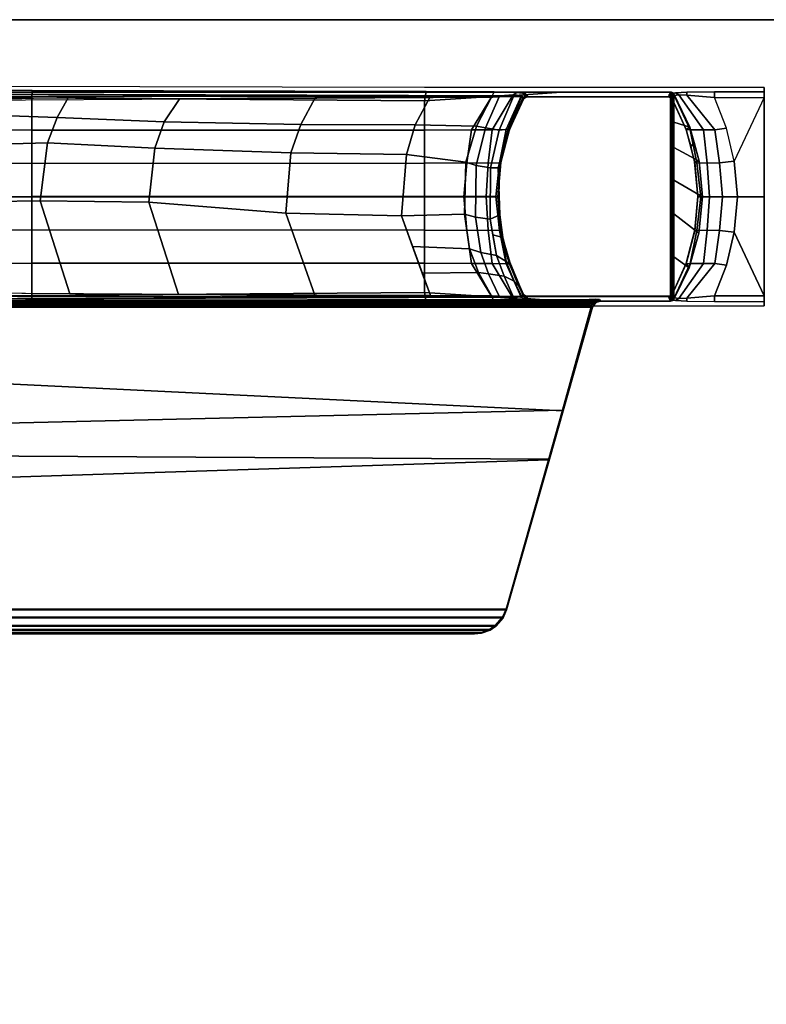
# Model space of a CAD drawing. Units: inches. Extents: x -2 to 254, y -6 to 171.
# Drawn here: x 151 to 157, y 52 to 60 of the extents above; entities that cross this region are included whole.
import ezdxf

# ---------------------------------------------------------------- set-up
doc = ezdxf.new("R2010")
doc.units = ezdxf.units.IN
doc.header["$MEASUREMENT"] = 0
for name, color, linetype in [('TABLE-BASE', 6, 'Continuous'), ('TABLE-TOPEDGE', 6, 'Continuous'), ('TABLE-TOPLAM', 6, 'Continuous')]:
    doc.layers.add(name, color=color, linetype=linetype)

# ---------------------------------------------------------------- blocks, each defined once
blk = doc.blocks.new('UDT1AS_2460LT_0T')
at = {"layer": 'TABLE-BASE'}
for p, q in [((2.0823, -13.7546, 25.958), (2.0723, -13.765, 25.958)), ((2.0877, -13.7453, 25.958), (2.0823, -13.7546, 25.958)), ((2.0894, -13.7351, 25.958), (2.0877, -13.7453, 25.958))]:
    blk.add_line(p, q, dxfattribs=at)
for points, invisible_edges in [([(0.5439, -12.5354, 3.9476), (0.5104, -11.955, 2.9879), (0.5087, -14.5052, 2.9397), (0.5428, -13.9842, 3.9157)], 13), ([(0.5416, -11.955, 3.8821), (0.5104, -11.955, 2.9879), (0.5439, -12.5354, 3.9476), (0.5416, -12.3291, 3.8821)], 2), ([(2.1158, -13.9842, 3.9157), (2.1499, -14.5052, 2.9397), (2.1482, -11.955, 2.9879), (2.1147, -12.5354, 3.9476)], 13), ([(2.1482, -11.955, 2.9879), (2.1147, -12.5354, 3.9476), (2.117, -12.3291, 3.8821), (2.117, -11.955, 3.8821)], 1), ([(0.5439, -12.5354, 3.9476), (0.5428, -13.9842, 3.9157), (0.5472, -13.8142, 4.0427), (0.5485, -12.6217, 4.0784)], 5), ([(2.1101, -12.6217, 4.0784), (2.1114, -13.8142, 4.0427), (2.1158, -13.9842, 3.9157), (2.1147, -12.5354, 3.9476)], 5), ([(0.5543, -12.6585, 4.2437), (0.5485, -12.6217, 4.0784), (0.5472, -13.8142, 4.0427), (0.5542, -13.7516, 4.2437)], 10), ([(2.1043, -13.7516, 4.2437), (2.1114, -13.8142, 4.0427), (2.1101, -12.6217, 4.0784), (2.1043, -12.6585, 4.2437)], 10), ([(0.5433, -12.6587, 27.324), (0.5543, -12.665, 26.6959), (0.5821, -14.0038, 26.2126), (0.5433, -13.4808, 27.324)], 2), ([(0.5543, -12.6585, 4.2437), (0.5542, -13.7516, 4.2437), (0.5802, -13.7366, 4.9879), (0.5803, -12.6734, 4.9879)], 1), ([(0.5584, -12.6674, 26.4558), (0.5772, -13.8375, 26.1445), (0.5796, -13.9468, 26.2034), (0.5543, -12.665, 26.6959)], 5), ([(0.5821, -14.0038, 26.2126), (0.5796, -13.9468, 26.2034), (0.5543, -12.665, 26.6959)], 10), ([(0.561, -12.6689, 26.3077), (0.5798, -13.7778, 26.0482), (0.5772, -13.8375, 26.1445), (0.5584, -12.6674, 26.4558)], 5), ([(0.5641, -12.6706, 26.1325), (0.5843, -13.765, 25.958), (0.5798, -13.7778, 26.0482), (0.561, -12.6689, 26.3077)], 5), ([(0.5783, -12.6734, 25.294), (0.5783, -13.7366, 25.294), (0.5671, -13.7351, 25.958), (0.5641, -12.6706, 26.1325)], 4), ([(0.5641, -12.6706, 26.1325), (0.5641, -12.6706, 26.1325), (0.5743, -13.7546, 25.958), (0.5843, -13.765, 25.958)], 10), ([(0.5641, -12.6706, 26.1325), (0.5641, -12.6706, 26.1325), (0.5671, -13.7351, 25.958), (0.5743, -13.7546, 25.958)], 10), ([(2.1023, -12.665, 26.6959), (2.1133, -12.6587, 27.324), (2.1133, -13.4808, 27.324), (2.0744, -14.0038, 26.2126)], 8), ([(2.077, -13.9468, 26.2034), (2.1023, -12.665, 26.6959), (2.1023, -12.665, 26.6959), (2.0744, -14.0038, 26.2126)], 5), ([(2.0768, -13.7778, 26.0482), (2.0956, -12.6689, 26.3077), (2.0981, -12.6674, 26.4558), (2.0794, -13.8375, 26.1445)], 5), ([(2.0894, -13.7351, 25.958), (2.0925, -12.6706, 26.1325), (2.0956, -12.6689, 26.3077), (2.0768, -13.7778, 26.0482)], 5), ([(2.0794, -13.8375, 26.1445), (2.0981, -12.6674, 26.4558), (2.1023, -12.665, 26.6959), (2.077, -13.9468, 26.2034)], 5), ([(2.0783, -12.6734, 4.9879), (2.0783, -13.7365, 4.9879), (2.1043, -13.7516, 4.2437), (2.1043, -12.6585, 4.2437)], 4), ([(2.0783, -13.7366, 25.294), (2.0783, -12.6734, 25.294), (2.0925, -12.6706, 26.1325), (2.0894, -13.7351, 25.958)], 4), ([(0.5428, -13.9842, 3.9157), (0.5087, -14.5052, 2.9397), (0.5308, -17.4511, 3.5733), (0.5385, -14.4928, 3.7936)], 3), ([(2.1201, -14.4928, 3.7936), (2.1278, -17.4511, 3.5733), (2.1499, -14.5052, 2.9397), (2.1158, -13.9842, 3.9157)], 6), ([(0.493, -23.3799, 2.4908), (0.5149, -23.358, 3.1165), (0.5308, -17.4511, 3.5733), (0.5087, -14.5052, 2.9397)], 4), ([(2.1499, -14.5052, 2.9397), (2.1278, -17.4511, 3.5733), (2.1437, -23.358, 3.1165), (2.1656, -23.3799, 2.4908)], 1)]:
    blk.add_3dface(points, dxfattribs=dict(at, invisible_edges=invisible_edges))
for points in [[(0.5104, -11.955, 2.9879), (0.5416, -11.955, 3.8821), (0.5854, -11.955, 3.9392), (1.3304, -11.955, 2.9879)], [(0.5854, -11.955, 3.9392), (0.5416, -11.955, 3.8821), (0.5416, -12.3291, 3.8821), (0.5854, -12.3291, 3.9391)], [(0.5854, -11.955, 3.9392), (1.0622, -12.1807, 4.0219), (1.3293, -12.1558, 4.0395), (1.3293, -11.955, 3.9325)], [(0.5854, -11.955, 3.9392), (1.0622, -12.1807, 4.0219), (0.815, -12.2377, 3.9901), (0.5854, -12.3291, 3.9391)], [(2.0732, -11.955, 3.9392), (2.0732, -11.955, 3.9392), (1.3304, -11.955, 2.9879), (0.5854, -11.955, 3.9392)], [(1.3282, -11.955, 2.9879), (2.0732, -11.955, 3.9392), (2.117, -11.955, 3.8821), (2.1482, -11.955, 2.9879)], [(1.5964, -12.1807, 4.0219), (2.0732, -11.955, 3.9392), (1.3293, -11.955, 3.9325), (1.3293, -12.1558, 4.0395)], [(1.5964, -12.1807, 4.0219), (1.8435, -12.2377, 3.9901), (2.0732, -12.3291, 3.9391), (2.0732, -11.955, 3.9392)], [(2.0732, -12.3291, 3.9391), (2.117, -12.3291, 3.8821), (2.117, -11.955, 3.8821), (2.0732, -11.955, 3.9392)], [(1.0759, -12.2916, 4.1015), (1.0622, -12.1807, 4.0219), (0.815, -12.2377, 3.9901), (0.8271, -12.3265, 4.0744)], [(1.3293, -12.1558, 4.0395), (1.0622, -12.1807, 4.0219), (1.0759, -12.2916, 4.1015), (1.3293, -12.269, 4.1169)], [(1.3293, -12.269, 4.1169), (1.5827, -12.2916, 4.1015), (1.5964, -12.1807, 4.0219), (1.3293, -12.1558, 4.0395)], [(1.8315, -12.3265, 4.0744), (1.8435, -12.2377, 3.9901), (1.5964, -12.1807, 4.0219), (1.5827, -12.2916, 4.1015)], [(0.8271, -12.3265, 4.0744), (0.815, -12.2377, 3.9901), (0.5854, -12.3291, 3.9391), (0.5667, -12.537, 3.9989)], [(1.3293, -12.269, 4.1169), (1.0759, -12.2916, 4.1015), (1.0768, -12.3831, 4.2037), (1.3293, -12.3664, 4.2161)], [(1.3293, -12.3664, 4.2161), (1.5817, -12.3831, 4.2037), (1.5827, -12.2916, 4.1015), (1.3293, -12.269, 4.1169)], [(2.0919, -12.537, 3.9989), (2.0732, -12.3291, 3.9391), (1.8435, -12.2377, 3.9901), (1.8315, -12.3265, 4.0744)], [(0.5667, -12.537, 3.9989), (0.5854, -12.3291, 3.9391), (0.5416, -12.3291, 3.8821), (0.5439, -12.5354, 3.9476)], [(0.8282, -12.4112, 4.1824), (0.8271, -12.3265, 4.0744), (0.5667, -12.537, 3.9989), (0.5652, -12.5968, 4.0852)], [(1.0768, -12.3831, 4.2037), (1.0759, -12.2916, 4.1015), (0.8271, -12.3265, 4.0744), (0.8282, -12.4112, 4.1824)], [(1.8304, -12.4112, 4.1824), (1.8315, -12.3265, 4.0744), (1.5827, -12.2916, 4.1015), (1.5817, -12.3831, 4.2037)], [(2.0934, -12.5968, 4.0852), (2.0919, -12.537, 3.9989), (1.8315, -12.3265, 4.0744), (1.8304, -12.4112, 4.1824)], [(2.1147, -12.5354, 3.9476), (2.117, -12.3291, 3.8821), (2.0732, -12.3291, 3.9391), (2.0919, -12.537, 3.9989)], [(0.8268, -12.5115, 4.3203), (0.8282, -12.4112, 4.1824), (0.5652, -12.5968, 4.0852), (0.5693, -12.6325, 4.2437)], [(1.0754, -12.4617, 4.3331), (1.0768, -12.3831, 4.2037), (0.8282, -12.4112, 4.1824), (0.8268, -12.5115, 4.3203)], [(1.3295, -12.4201, 27.324), (1.0637, -12.4436, 27.324), (0.9611, -12.633, 27.324), (1.2041, -12.633, 27.324)], [(1.3295, -12.4201, 27.324), (1.3284, -12.455, 25.294), (1.0665, -12.4781, 25.294), (1.0637, -12.4436, 27.324)], [(1.3293, -12.3664, 4.2161), (1.0768, -12.3831, 4.2037), (1.0754, -12.4617, 4.3331), (1.3293, -12.4323, 4.3405)], [(1.6031, -12.4454, 27.324), (1.3295, -12.4201, 27.324), (1.2041, -12.633, 27.324), (1.4592, -12.633, 27.324)], [(1.6031, -12.4454, 27.324), (1.579, -12.4761, 25.294), (1.3284, -12.455, 25.294), (1.3295, -12.4201, 27.324)], [(1.3293, -12.4323, 4.3405), (1.5831, -12.4617, 4.3331), (1.5817, -12.3831, 4.2037), (1.3293, -12.3664, 4.2161)], [(1.8318, -12.5115, 4.3203), (1.8304, -12.4112, 4.1824), (1.5817, -12.3831, 4.2037), (1.5831, -12.4617, 4.3331)], [(2.0893, -12.6325, 4.2437), (2.0934, -12.5968, 4.0852), (1.8304, -12.4112, 4.1824), (1.8318, -12.5115, 4.3203)], [(1.0637, -12.4436, 27.324), (0.8076, -12.5133, 27.324), (0.7708, -12.633, 27.324), (0.9611, -12.633, 27.324)], [(0.9233, -12.4818, 27.324), (0.9493, -12.5037, 25.294), (0.8242, -12.5423, 25.294), (0.8076, -12.5133, 27.324)], [(1.0724, -12.4774, 4.9879), (1.0754, -12.4617, 4.3331), (0.8268, -12.5115, 4.3203), (0.8252, -12.5426, 4.9879)], [(1.0794, -12.4761, 25.294), (1.0728, -12.4774, 4.988), (0.8256, -12.5426, 4.988), (0.8293, -12.5411, 25.294)], [(1.0637, -12.4436, 27.324), (1.0665, -12.4781, 25.294), (0.9493, -12.5037, 25.294), (0.9233, -12.4818, 27.324)], [(1.3293, -12.4323, 4.3405), (1.0754, -12.4617, 4.3331), (1.0724, -12.4774, 4.9879), (1.3293, -12.455, 4.9879)], [(1.0794, -12.4761, 25.294), (1.3301, -12.455, 25.294), (1.3297, -12.455, 4.988), (1.0728, -12.4774, 4.988)], [(1.5866, -12.4774, 4.988), (1.3297, -12.455, 4.988), (1.3284, -12.455, 25.294), (1.579, -12.4761, 25.294)], [(1.3293, -12.455, 4.9879), (1.5862, -12.4774, 4.9879), (1.5831, -12.4617, 4.3331), (1.3293, -12.4323, 4.3405)], [(1.8644, -12.5191, 27.324), (1.6031, -12.4454, 27.324), (1.4592, -12.633, 27.324), (1.7811, -12.633, 27.324)], [(1.8644, -12.5191, 27.324), (1.8292, -12.5411, 25.294), (1.579, -12.4761, 25.294), (1.6031, -12.4454, 27.324)], [(1.8292, -12.5411, 25.294), (1.8338, -12.5426, 4.988), (1.5866, -12.4774, 4.988), (1.579, -12.4761, 25.294)], [(1.8334, -12.5426, 4.9879), (1.8318, -12.5115, 4.3203), (1.5831, -12.4617, 4.3331), (1.5862, -12.4774, 4.9879)], [(0.5652, -12.5968, 4.0852), (0.5667, -12.537, 3.9989), (0.5439, -12.5354, 3.9476), (0.5485, -12.6217, 4.0784)], [(0.8076, -12.5133, 27.324), (0.8242, -12.5423, 25.294), (0.5936, -12.6473, 25.294), (0.5579, -12.633, 27.324)], [(0.7708, -12.633, 27.324), (0.8076, -12.5133, 27.324), (0.5579, -12.633, 27.324), (0.7708, -12.633, 27.324)], [(0.8252, -12.5426, 4.9879), (0.8268, -12.5115, 4.3203), (0.5693, -12.6325, 4.2437), (0.5955, -12.6473, 4.9879)], [(0.8293, -12.5411, 25.294), (0.8256, -12.5426, 4.988), (0.596, -12.6473, 4.988), (0.5955, -12.6473, 25.294)], [(2.0987, -12.633, 27.324), (1.8644, -12.5191, 27.324), (1.7811, -12.633, 27.324), (2.0987, -12.633, 27.324)], [(2.0987, -12.633, 27.324), (2.063, -12.6473, 25.294), (1.8292, -12.5411, 25.294), (1.8644, -12.5191, 27.324)], [(2.063, -12.6473, 25.294), (2.0635, -12.6473, 4.988), (1.8338, -12.5426, 4.988), (1.8292, -12.5411, 25.294)], [(2.063, -12.6473, 4.9879), (2.0893, -12.6325, 4.2437), (1.8318, -12.5115, 4.3203), (1.8334, -12.5426, 4.9879)], [(2.1101, -12.6217, 4.0784), (2.1147, -12.5354, 3.9476), (2.0919, -12.537, 3.9989), (2.0934, -12.5968, 4.0852)], [(0.5483, -12.6421, 27.324), (0.5852, -12.6543, 25.294), (0.5802, -12.663, 25.294), (0.5444, -12.6506, 27.324)], [(0.5444, -12.6506, 27.324), (2.1122, -12.6506, 27.324), (2.1082, -12.6421, 27.324), (0.5483, -12.6421, 27.324)], [(0.5579, -12.633, 27.324), (0.5936, -12.6473, 25.294), (0.5852, -12.6543, 25.294), (0.5483, -12.6421, 27.324)], [(0.5483, -12.6421, 27.324), (2.1082, -12.6421, 27.324), (2.0987, -12.633, 27.324), (0.5579, -12.633, 27.324)], [(0.5652, -12.5968, 4.0852), (0.5485, -12.6217, 4.0784), (0.5543, -12.6585, 4.2437), (0.5693, -12.6325, 4.2437)], [(0.5955, -12.6473, 4.9879), (0.5693, -12.6325, 4.2437), (0.5543, -12.6585, 4.2437), (0.5803, -12.6734, 4.9879)], [(2.0783, -12.6734, 4.9879), (2.1043, -12.6585, 4.2437), (2.0893, -12.6325, 4.2437), (2.063, -12.6473, 4.9879)], [(2.1082, -12.6421, 27.324), (2.071, -12.6538, 25.294), (2.063, -12.6473, 25.294), (2.0987, -12.633, 27.324)], [(2.1122, -12.6506, 27.324), (2.0779, -12.6684, 25.294), (2.071, -12.6538, 25.294), (2.1082, -12.6421, 27.324)], [(2.0893, -12.6325, 4.2437), (2.1043, -12.6585, 4.2437), (2.1101, -12.6217, 4.0784), (2.0934, -12.5968, 4.0852)], [(0.5444, -12.6506, 27.324), (0.5802, -12.663, 25.294), (0.5783, -12.6734, 25.294), (0.5433, -12.6587, 27.324)], [(2.1133, -12.6587, 27.324), (2.1122, -12.6506, 27.324), (0.5444, -12.6506, 27.324), (0.5433, -12.6587, 27.324)], [(2.1133, -20.7401, 27.324), (2.1133, -12.6587, 27.324), (0.5433, -12.6587, 27.324), (0.5433, -20.7401, 27.324)], [(0.5812, -12.668, 4.988), (0.5807, -12.6734, 4.988), (0.5802, -12.6734, 25.294), (0.5806, -12.6684, 25.294)], [(0.5807, -12.6734, 4.988), (0.5807, -13.7366, 4.988), (0.5802, -13.7366, 25.294), (0.5802, -12.6734, 25.294)], [(0.5847, -12.6583, 4.988), (0.5812, -12.668, 4.988), (0.5806, -12.6684, 25.294), (0.5875, -12.6538, 25.294)], [(0.596, -12.6473, 4.988), (0.5847, -12.6583, 4.988), (0.5875, -12.6538, 25.294), (0.5955, -12.6473, 25.294)], [(2.063, -12.6473, 25.294), (2.071, -12.6538, 25.294), (2.0747, -12.6583, 4.988), (2.0635, -12.6473, 4.988)], [(2.071, -12.6538, 25.294), (2.0779, -12.6684, 25.294), (2.0783, -12.668, 4.988), (2.0747, -12.6583, 4.988)], [(2.0783, -12.668, 4.988), (2.0784, -13.7414, 4.988), (2.0748, -13.7516, 4.988), (2.0747, -12.6583, 4.988)], [(2.1133, -12.6587, 27.324), (2.0783, -12.6734, 25.294), (2.0779, -12.6684, 25.294), (2.1122, -12.6506, 27.324)], [(2.0779, -12.6684, 25.294), (2.0783, -12.6734, 25.294), (2.0788, -12.6734, 4.988), (2.0783, -12.668, 4.988)], [(2.0784, -13.7414, 4.988), (2.0783, -12.668, 4.988), (2.0788, -12.6734, 4.988), (2.0788, -13.7366, 4.988)], [(2.0783, -12.6734, 25.294), (2.0783, -13.7366, 25.294), (2.0788, -13.7366, 4.988), (2.0788, -12.6734, 4.988)], [(2.1023, -13.268, 26.5718), (2.0999, -13.2689, 26.5558), (2.1001, -13.2219, 26.5696), (2.1017, -13.2301, 26.6011)], [(2.1008, -13.1961, 26.6077), (2.1012, -13.1928, 26.6301), (2.1017, -13.2301, 26.6011), (2.1001, -13.2219, 26.5696)], [(2.1243, -13.219, 27.324), (2.1122, -13.2282, 26.6301), (2.1012, -13.1928, 26.6301), (2.1133, -13.1836, 27.324)], [(2.106, -13.2674, 26.5816), (2.1023, -13.268, 26.5718), (2.1012, -13.1928, 26.6301), (2.1122, -13.2282, 26.6301)], [(2.106, -13.2674, 26.5816), (2.1122, -13.2282, 26.6301), (2.1114, -13.2669, 26.5908)], [(2.1114, -13.2669, 26.5908), (2.1122, -13.2282, 26.6301), (2.1205, -13.2663, 26.6011)], [(2.1122, -13.2282, 26.6301), (2.1243, -13.219, 27.324), (2.1587, -13.2438, 27.324), (2.1466, -13.2529, 26.6301)], [(2.1481, -13.2655, 26.6155), (2.1387, -13.2655, 26.6125), (2.1122, -13.2282, 26.6301), (2.1466, -13.2529, 26.6301)], [(2.1205, -13.2663, 26.6011), (2.1122, -13.2282, 26.6301), (2.1387, -13.2655, 26.6125)], [(2.1243, -13.219, 27.324), (2.1133, -13.1836, 27.324), (2.1133, -19.6981, 27.324), (2.1267, -19.6593, 27.324)], [(2.1587, -13.2438, 27.324), (2.1243, -13.219, 27.324), (2.1267, -19.6593, 27.324), (2.1587, -19.638, 27.324)], [(2.0999, -13.2689, 26.5558), (2.1023, -13.268, 26.5718), (2.1086, -19.6177, 26.9354), (2.1062, -19.6186, 26.9194)], [(2.1023, -13.268, 26.5718), (2.106, -13.2674, 26.5816), (2.1123, -19.6172, 26.9452), (2.1086, -19.6177, 26.9354)], [(2.106, -13.2674, 26.5816), (2.1114, -13.2669, 26.5908), (2.1177, -19.6167, 26.9544), (2.1123, -19.6172, 26.9452)], [(2.1114, -13.2669, 26.5908), (2.1205, -13.2663, 26.6011), (2.1269, -19.6161, 26.9646), (2.1177, -19.6167, 26.9544)], [(2.1205, -13.2663, 26.6011), (2.1326, -13.2658, 26.6096), (2.1389, -19.6156, 26.9731), (2.1269, -19.6161, 26.9646)], [(2.1326, -13.2658, 26.6096), (2.1387, -13.2655, 26.6125), (2.145, -19.6153, 26.976), (2.1389, -19.6156, 26.9731)], [(2.1387, -13.2655, 26.6125), (2.1481, -13.2655, 26.6155), (2.1545, -19.6152, 26.979), (2.145, -19.6153, 26.976)], [(2.1587, -13.2438, 27.324), (2.9374, -13.4649, 27.324), (2.934, -13.4706, 26.9551), (2.1466, -13.2529, 26.6301)], [(2.934, -13.4706, 26.9551), (3.0712, -19.3731, 27.0079), (2.153, -19.6336, 26.9951), (2.1466, -13.2529, 26.6301)], [(2.1481, -13.2655, 26.6155), (2.1466, -13.2529, 26.6301), (2.153, -19.6336, 26.9951), (2.1545, -19.6152, 26.979)], [(2.1587, -19.638, 27.324), (2.6438, -19.5002, 27.324), (2.9374, -13.4649, 27.324), (2.1587, -13.2438, 27.324)], [(0.5719, -13.866, 26.5054), (0.5488, -20.7258, 27.008), (0.5433, -20.7401, 27.324), (0.5433, -13.4808, 27.324)], [(2.1078, -20.7258, 27.008), (2.0847, -13.866, 26.5054), (2.1133, -13.4808, 27.324), (2.1133, -20.7401, 27.324)], [(2.6438, -19.5002, 27.324), (3.2679, -19.323, 27.324), (3.3009, -13.5681, 27.324), (2.9374, -13.4649, 27.324)], [(2.9374, -13.4649, 27.324), (3.3009, -13.5681, 27.324), (3.3059, -13.575, 27.0267), (2.934, -13.4706, 26.9551)], [(3.3059, -13.575, 27.0267), (3.4889, -19.2546, 27.0137), (3.0712, -19.3731, 27.0079), (2.934, -13.4706, 26.9551)], [(3.2679, -19.323, 27.324), (4.4316, -18.9925, 27.324), (4.4316, -13.8893, 27.324), (3.3009, -13.5681, 27.324)], [(3.3009, -13.5681, 27.324), (4.4316, -13.8893, 27.324), (4.4264, -13.8932, 27.0267), (3.3059, -13.575, 27.0267)], [(4.4264, -13.8932, 27.0267), (4.4264, -18.9885, 27.0267), (3.4889, -19.2546, 27.0137), (3.3059, -13.575, 27.0267)], [(0.5472, -13.8142, 4.0427), (0.565, -13.8412, 4.0639), (0.5693, -13.7776, 4.2437), (0.5542, -13.7516, 4.2437)], [(0.5802, -13.7366, 4.9879), (0.5542, -13.7516, 4.2437), (0.5693, -13.7776, 4.2437), (0.5955, -13.7628, 4.9879)], [(0.5671, -13.7351, 25.958), (0.5783, -13.7366, 25.294), (0.5801, -13.747, 25.294), (0.569, -13.7455, 25.958)], [(0.5743, -13.7546, 25.958), (0.5671, -13.7351, 25.958), (0.569, -13.7455, 25.958), (0.5743, -13.7546, 25.958)], [(0.569, -13.7455, 25.958), (0.5801, -13.747, 25.294), (0.5855, -13.7561, 25.294), (0.5743, -13.7546, 25.958)], [(0.5743, -13.7546, 25.958), (0.5855, -13.7561, 25.294), (0.5936, -13.7628, 25.294), (0.5843, -13.765, 25.958)], [(0.5802, -13.7366, 25.294), (0.5807, -13.7366, 4.988), (0.581, -13.7414, 4.988), (0.582, -13.7468, 25.294)], [(0.582, -13.7468, 25.294), (0.581, -13.7414, 4.988), (0.5846, -13.7516, 4.988), (0.5874, -13.7561, 25.294)], [(0.5874, -13.7561, 25.294), (0.5846, -13.7516, 4.988), (0.596, -13.7628, 4.988), (0.5955, -13.7628, 25.294)], [(2.063, -13.7628, 4.9879), (2.0893, -13.7776, 4.2437), (2.1043, -13.7516, 4.2437), (2.0783, -13.7365, 4.9879)], [(2.063, -13.7628, 25.294), (2.0635, -13.7628, 4.988), (2.0748, -13.7516, 4.988), (2.0711, -13.7561, 25.294)], [(2.0723, -13.765, 25.958), (2.063, -13.7628, 25.294), (2.0711, -13.7561, 25.294), (2.0823, -13.7546, 25.958)], [(2.0711, -13.7561, 25.294), (2.0748, -13.7516, 4.988), (2.0784, -13.7414, 4.988), (2.0765, -13.7468, 25.294)], [(2.0823, -13.7546, 25.958), (2.0711, -13.7561, 25.294), (2.0765, -13.7468, 25.294), (2.0877, -13.7453, 25.958)], [(2.0768, -13.7779, 26.0483), (2.0723, -13.765, 25.958), (2.0823, -13.7546, 25.958), (2.0768, -13.7778, 26.0482)], [(2.0877, -13.7453, 25.958), (2.0765, -13.7468, 25.294), (2.0783, -13.7366, 25.294), (2.0894, -13.7351, 25.958)], [(2.0765, -13.7468, 25.294), (2.0784, -13.7414, 4.988), (2.0788, -13.7366, 4.988), (2.0783, -13.7366, 25.294)], [(2.0768, -13.7778, 26.0482), (2.0877, -13.7453, 25.958), (2.0894, -13.7351, 25.958)], [(2.0823, -13.7546, 25.958), (2.0823, -13.7546, 25.958), (2.0877, -13.7453, 25.958), (2.0768, -13.7778, 26.0482)], [(2.1043, -13.7516, 4.2437), (2.0893, -13.7776, 4.2437), (2.0936, -13.8412, 4.0639), (2.1114, -13.8142, 4.0427)], [(0.5472, -13.8142, 4.0427), (0.5428, -13.9842, 3.9157), (0.5764, -14.0006, 3.9669), (0.565, -13.8412, 4.0639)], [(0.5693, -13.7776, 4.2437), (0.565, -13.8412, 4.0639), (0.8282, -13.9988, 4.1824), (0.8259, -13.8925, 4.3892)], [(0.5955, -13.7628, 4.9879), (0.5693, -13.7776, 4.2437), (0.8259, -13.8925, 4.3892), (0.8252, -13.8675, 4.9879)], [(0.8231, -13.878, 25.9478), (0.8296, -13.9452, 26.0365), (0.5772, -13.8375, 26.1445), (0.5798, -13.7778, 26.0482)], [(0.5798, -13.7778, 26.0482), (0.5843, -13.765, 25.958), (0.8191, -13.87, 25.8525), (0.8231, -13.878, 25.9478)], [(0.5843, -13.765, 25.958), (0.588, -13.7641, 25.6933), (0.851, -13.883, 25.6061), (0.8191, -13.87, 25.8525)], [(0.588, -13.7641, 25.6933), (0.5936, -13.7628, 25.294), (0.8242, -13.8678, 25.294), (0.851, -13.883, 25.6061)], [(0.5955, -13.7628, 25.294), (0.596, -13.7628, 4.988), (0.8256, -13.8675, 4.988), (0.8293, -13.8689, 25.294)], [(1.8173, -13.892, 25.9335), (1.8362, -13.868, 25.8545), (1.9961, -13.8042, 25.9238), (1.9637, -13.8321, 25.9935)], [(2.0682, -13.764, 25.663), (1.8212, -13.8662, 25.5989), (1.8292, -13.8689, 25.294), (2.063, -13.7628, 25.294)], [(2.0723, -13.765, 25.958), (1.8362, -13.868, 25.8545), (1.8212, -13.8662, 25.5989), (2.0682, -13.764, 25.663)], [(1.8292, -13.8689, 25.294), (1.8338, -13.8675, 4.988), (2.0635, -13.7628, 4.988), (2.063, -13.7628, 25.294)], [(1.8327, -13.8925, 4.3892), (1.8304, -13.9988, 4.1824), (2.0936, -13.8412, 4.0639), (2.0893, -13.7776, 4.2437)], [(1.8334, -13.8675, 4.9879), (1.8327, -13.8925, 4.3892), (2.0893, -13.7776, 4.2437), (2.063, -13.7628, 4.9879)], [(1.9257, -13.9079, 26.0736), (1.9637, -13.8321, 25.9935), (2.0768, -13.7779, 26.0483), (2.0794, -13.8395, 26.1465)], [(1.9637, -13.8321, 25.9935), (1.9961, -13.8042, 25.9238), (2.0723, -13.765, 25.958), (2.0768, -13.7779, 26.0483)], [(2.0936, -13.8412, 4.0639), (2.0822, -14.0006, 3.9669), (2.1158, -13.9842, 3.9157), (2.1114, -13.8142, 4.0427)], [(0.5804, -13.9802, 26.2628), (0.5511, -20.1211, 26.8751), (0.551, -20.0884, 26.9613), (0.5719, -13.866, 26.5054)], [(0.565, -13.8412, 4.0639), (0.5764, -14.0006, 3.9669), (0.8271, -14.1535, 4.0511), (0.8282, -13.9988, 4.1824)], [(0.5772, -13.8375, 26.1445), (0.8296, -13.9452, 26.0365), (0.812, -14.0479, 26.1021), (0.5796, -13.9468, 26.2034)], [(0.8231, -13.878, 25.9478), (0.8191, -13.87, 25.8525), (1.0946, -13.9444, 25.7785), (1.1138, -13.9519, 25.874)], [(1.0946, -13.9444, 25.7785), (0.8191, -13.87, 25.8525), (0.851, -13.883, 25.6061), (1.0494, -13.9316, 25.5772)], [(0.8296, -13.9452, 26.0365), (0.8231, -13.878, 25.9478), (1.1138, -13.9519, 25.874), (1.1126, -14.0118, 25.9701)], [(1.0494, -13.9316, 25.5772), (0.851, -13.883, 25.6061), (0.8242, -13.8678, 25.294), (0.9493, -13.9064, 25.294)], [(0.8252, -13.8675, 4.9879), (0.8259, -13.8925, 4.3892), (1.0746, -13.9423, 4.402), (1.0724, -13.9327, 4.9879)], [(0.8293, -13.8689, 25.294), (0.8256, -13.8675, 4.988), (1.0728, -13.9327, 4.988), (1.0794, -13.9339, 25.294)], [(0.8259, -13.8925, 4.3892), (0.8282, -13.9988, 4.1824), (1.0768, -14.027, 4.2037), (1.0746, -13.9423, 4.402)], [(1.8212, -13.8662, 25.5989), (1.5915, -13.932, 25.5616), (1.579, -13.9339, 25.294), (1.8292, -13.8689, 25.294)], [(1.579, -13.9339, 25.294), (1.5866, -13.9327, 4.988), (1.8338, -13.8675, 4.988), (1.8292, -13.8689, 25.294)], [(1.584, -13.9423, 4.402), (1.5817, -14.027, 4.2037), (1.8304, -13.9988, 4.1824), (1.8327, -13.8925, 4.3892)], [(1.5862, -13.9327, 4.9879), (1.584, -13.9423, 4.402), (1.8327, -13.8925, 4.3892), (1.8334, -13.8675, 4.9879)], [(1.8362, -13.868, 25.8545), (1.6354, -13.9254, 25.7973), (1.5915, -13.932, 25.5616), (1.8212, -13.8662, 25.5989)], [(1.6172, -13.9921, 25.9897), (1.6353, -13.919, 25.9066), (1.8173, -13.892, 25.9335), (1.7716, -13.9659, 26.0156)], [(1.6353, -13.919, 25.9066), (1.6354, -13.9254, 25.7973), (1.8362, -13.868, 25.8545), (1.8173, -13.892, 25.9335)], [(1.7716, -13.9659, 26.0156), (1.8173, -13.892, 25.9335), (1.9637, -13.8321, 25.9935), (1.9257, -13.9079, 26.0736)], [(1.8304, -13.9988, 4.1824), (1.8315, -14.1535, 4.0511), (2.0822, -14.0006, 3.9669), (2.0936, -13.8412, 4.0639)], [(1.9093, -14.0254, 26.1244), (1.9257, -13.9079, 26.0736), (2.0794, -13.8395, 26.1465), (2.077, -13.9467, 26.2034)], [(2.1055, -20.1211, 26.8751), (2.0762, -13.9802, 26.2628), (2.0847, -13.866, 26.5054), (2.1056, -20.0884, 26.9613)], [(4.4316, -13.8893, 27.324), (4.4929, -13.916, 27.324), (4.4877, -13.9199, 27.0267), (4.4264, -13.8932, 27.0267)], [(4.4264, -13.8932, 27.0267), (4.4877, -13.9199, 27.0267), (4.4877, -18.9618, 27.0267), (4.4264, -18.9885, 27.0267)], [(4.4929, -18.9658, 27.324), (4.4929, -13.916, 27.324), (4.4316, -13.8893, 27.324), (4.4316, -18.9925, 27.324)], [(0.5821, -14.0038, 26.2126), (0.5796, -13.9468, 26.2034), (0.812, -14.0479, 26.1021), (0.8007, -14.1159, 26.1328)], [(0.812, -14.0479, 26.1021), (0.8296, -13.9452, 26.0365), (1.1126, -14.0118, 25.9701), (1.0947, -14.1181, 26.0321)], [(1.1804, -13.9449, 25.5654), (1.0494, -13.9316, 25.5772), (0.9493, -13.9064, 25.294), (1.0665, -13.932, 25.294)], [(1.2382, -13.9464, 25.7765), (1.0946, -13.9444, 25.7785), (1.0494, -13.9316, 25.5772), (1.1804, -13.9449, 25.5654)], [(1.1804, -13.9449, 25.5654), (1.0665, -13.932, 25.294), (1.3284, -13.955, 25.294), (1.3708, -13.949, 25.5553)], [(1.3293, -13.955, 4.9879), (1.0724, -13.9327, 4.9879), (1.0746, -13.9423, 4.402), (1.3295, -13.9716, 4.4094)], [(1.3301, -13.955, 25.294), (1.0794, -13.9339, 25.294), (1.0728, -13.9327, 4.988), (1.3297, -13.955, 4.988)], [(1.3295, -13.9716, 4.4094), (1.0746, -13.9423, 4.402), (1.0768, -14.027, 4.2037), (1.3311, -14.0437, 4.2161)], [(1.1138, -13.9519, 25.874), (1.0946, -13.9444, 25.7785), (1.4257, -13.949, 25.7739), (1.4664, -13.9394, 25.8863)], [(1.1126, -14.0118, 25.9701), (1.1138, -13.9519, 25.874), (1.4664, -13.9394, 25.8863), (1.4985, -14.0122, 25.9697)], [(1.2382, -13.9464, 25.7765), (1.1804, -13.9449, 25.5654), (1.3708, -13.949, 25.5553), (1.4257, -13.949, 25.7739)], [(1.3275, -14.0437, 4.2161), (1.5817, -14.027, 4.2037), (1.584, -13.9423, 4.402), (1.3291, -13.9716, 4.4094)], [(1.5915, -13.932, 25.5616), (1.3708, -13.949, 25.5553), (1.3284, -13.955, 25.294), (1.579, -13.9339, 25.294)], [(1.3297, -13.955, 4.988), (1.5866, -13.9327, 4.988), (1.579, -13.9339, 25.294), (1.3284, -13.955, 25.294)], [(1.3291, -13.9716, 4.4094), (1.584, -13.9423, 4.402), (1.5862, -13.9327, 4.9879), (1.3293, -13.955, 4.9879)], [(1.6354, -13.9254, 25.7973), (1.4257, -13.949, 25.7739), (1.3708, -13.949, 25.5553), (1.5915, -13.932, 25.5616)], [(1.4664, -13.9394, 25.8863), (1.4257, -13.949, 25.7739), (1.6354, -13.9254, 25.7973), (1.6353, -13.919, 25.9066)], [(1.4985, -14.0122, 25.9697), (1.4664, -13.9394, 25.8863), (1.6353, -13.919, 25.9066), (1.6172, -13.9921, 25.9897)], [(1.4823, -14.1237, 26.0264), (1.4985, -14.0122, 25.9697), (1.7716, -13.9659, 26.0156), (1.7477, -14.0833, 26.0665)], [(1.7477, -14.0833, 26.0665), (1.7716, -13.9659, 26.0156), (1.9257, -13.9079, 26.0736), (1.9093, -14.0254, 26.1244)], [(1.9093, -14.0254, 26.1244), (2.077, -13.9467, 26.2034), (2.0744, -14.0038, 26.2126), (1.8982, -14.1016, 26.1429)], [(4.4929, -13.916, 27.324), (4.5565, -13.9711, 27.324), (4.5514, -13.975, 27.0267), (4.4877, -13.9199, 27.0267)], [(4.5514, -13.975, 27.0267), (4.5514, -18.9067, 27.0267), (4.4877, -18.9618, 27.0267), (4.4877, -13.9199, 27.0267)], [(4.4929, -18.9658, 27.324), (4.5565, -18.9106, 27.324), (4.5565, -13.9711, 27.324), (4.4929, -13.916, 27.324)], [(4.5565, -13.9711, 27.324), (4.5845, -14.0132, 27.324), (4.5793, -14.0171, 27.0267), (4.5514, -13.975, 27.0267)], [(4.5514, -13.975, 27.0267), (4.5793, -14.0171, 27.0267), (4.5793, -18.8646, 27.0267), (4.5514, -18.9067, 27.0267)], [(4.5845, -18.8685, 27.324), (4.5845, -14.0132, 27.324), (4.5565, -13.9711, 27.324), (4.5565, -18.9106, 27.324)], [(0.5385, -14.4928, 3.7936), (0.6093, -14.505, 3.8693), (0.5764, -14.0006, 3.9669), (0.5428, -13.9842, 3.9157)], [(0.5804, -13.9802, 26.2628), (0.5813, -13.9927, 26.2362), (0.575, -20.1268, 26.8191), (0.5511, -20.1211, 26.8751)], [(0.575, -20.1268, 26.8191), (0.6182, -20.129, 26.7965), (0.5821, -14.0038, 26.2126), (0.5813, -13.9927, 26.2362)], [(0.5764, -14.0006, 3.9669), (0.6093, -14.505, 3.8693), (0.8287, -14.505, 3.9519), (0.8271, -14.1535, 4.0511)], [(0.8007, -14.1159, 26.1328), (0.7901, -14.5754, 26.1756), (0.5804, -14.4626, 26.256), (0.5821, -14.0038, 26.2126)], [(0.8007, -14.1159, 26.1328), (0.812, -14.0479, 26.1021), (1.0947, -14.1181, 26.0321), (1.0691, -14.1961, 26.0759)], [(0.8282, -13.9988, 4.1824), (0.8271, -14.1535, 4.0511), (1.0759, -14.1884, 4.0782), (1.0768, -14.027, 4.2037)], [(1.3311, -14.0437, 4.2161), (1.0768, -14.027, 4.2037), (1.0759, -14.1884, 4.0782), (1.3304, -14.2109, 4.0936)], [(1.0947, -14.1181, 26.0321), (1.1126, -14.0118, 25.9701), (1.4985, -14.0122, 25.9697), (1.4823, -14.1237, 26.0264)], [(1.3282, -14.2109, 4.0936), (1.5827, -14.1884, 4.0782), (1.5817, -14.027, 4.2037), (1.3275, -14.0437, 4.2161)], [(1.5817, -14.027, 4.2037), (1.5827, -14.1884, 4.0782), (1.8315, -14.1535, 4.0511), (1.8304, -13.9988, 4.1824)], [(1.7477, -14.0833, 26.0665), (1.9093, -14.0254, 26.1244), (1.8982, -14.1016, 26.1429), (1.722, -14.1692, 26.0949)], [(1.8315, -14.1535, 4.0511), (1.8299, -14.505, 3.9519), (2.0493, -14.505, 3.8693), (2.0822, -14.0006, 3.9669)], [(1.8982, -14.1016, 26.1429), (2.0744, -14.0038, 26.2126), (2.0718, -14.4615, 26.2562), (1.9032, -14.5238, 26.2125)], [(2.0383, -20.129, 26.7965), (2.0744, -14.0038, 26.2126), (2.0753, -13.9927, 26.2362), (2.0816, -20.1268, 26.8191)], [(2.1158, -13.9842, 3.9157), (2.0822, -14.0006, 3.9669), (2.0493, -14.505, 3.8693), (2.1201, -14.4928, 3.7936)], [(2.1055, -20.1211, 26.8751), (2.0816, -20.1268, 26.8191), (2.0753, -13.9927, 26.2362), (2.0762, -13.9802, 26.2628)], [(4.5845, -14.0132, 27.324), (4.6077, -14.0772, 27.324), (4.6025, -14.0811, 27.0267), (4.5793, -14.0171, 27.0267)], [(4.6025, -14.0811, 27.0267), (4.6025, -18.8006, 27.0267), (4.5793, -18.8646, 27.0267), (4.5793, -14.0171, 27.0267)], [(4.5845, -18.8685, 27.324), (4.6077, -18.8045, 27.324), (4.6077, -14.0772, 27.324), (4.5845, -14.0132, 27.324)], [(1.0691, -14.1961, 26.0759), (1.0129, -14.6425, 26.1281), (0.7901, -14.5754, 26.1756), (0.8007, -14.1159, 26.1328)], [(1.0947, -14.1181, 26.0321), (1.4823, -14.1237, 26.0264), (1.4599, -14.2065, 26.0686), (1.0691, -14.1961, 26.0759)], [(1.4823, -14.1237, 26.0264), (1.7477, -14.0833, 26.0665), (1.722, -14.1692, 26.0949), (1.4599, -14.2065, 26.0686)], [(1.8982, -14.1016, 26.1429), (1.9032, -14.5238, 26.2125), (1.704, -14.5957, 26.1614), (1.722, -14.1692, 26.0949)], [(4.6077, -14.0772, 27.324), (4.6133, -14.1297, 27.324), (4.6081, -14.1336, 27.0267), (4.6025, -14.0811, 27.0267)], [(4.6025, -14.0811, 27.0267), (4.6081, -14.1336, 27.0267), (4.6081, -18.7481, 27.0267), (4.6025, -18.8006, 27.0267)], [(4.6133, -18.752, 27.324), (4.6133, -14.1297, 27.324), (4.6077, -14.0772, 27.324), (4.6077, -18.8045, 27.324)], [(0.8271, -14.1535, 4.0511), (0.8287, -14.505, 3.9519), (1.0788, -14.505, 3.9886), (1.0759, -14.1884, 4.0782)], [(1.4599, -14.2065, 26.0686), (1.4733, -14.6791, 26.1022), (1.0129, -14.6425, 26.1281), (1.0691, -14.1961, 26.0759)], [(1.3304, -14.2109, 4.0936), (1.0759, -14.1884, 4.0782), (1.0788, -14.505, 3.9886), (1.3295, -14.505, 4.0097)], [(1.3291, -14.505, 4.0097), (1.5798, -14.505, 3.9886), (1.5827, -14.1884, 4.0782), (1.3282, -14.2109, 4.0936)], [(1.4599, -14.2065, 26.0686), (1.722, -14.1692, 26.0949), (1.704, -14.5957, 26.1614), (1.4733, -14.6791, 26.1022)], [(1.5827, -14.1884, 4.0782), (1.5798, -14.505, 3.9886), (1.8299, -14.505, 3.9519), (1.8315, -14.1535, 4.0511)], [(4.6133, -14.1297, 27.324), (4.6133, -18.752, 27.324), (4.6081, -18.7481, 27.0267), (4.6081, -14.1336, 27.0267)], [(0.5385, -14.4928, 3.7936), (0.5308, -17.4511, 3.5733), (0.5865, -17.455, 3.6431), (0.6093, -14.505, 3.8693)], [(0.7901, -14.5754, 26.1756), (0.7869, -15.4352, 26.2623), (0.5876, -15.3266, 26.3378), (0.5804, -14.4626, 26.256)], [(2.0718, -14.4615, 26.2562), (2.069, -15.3288, 26.338), (1.453, -15.547, 26.1831), (1.4733, -14.6791, 26.1022)], [(2.0493, -14.505, 3.8693), (2.0721, -17.455, 3.6431), (2.1278, -17.4511, 3.5733), (2.1201, -14.4928, 3.7936)], [(0.6093, -14.505, 3.8693), (0.5865, -17.455, 3.6431), (0.8297, -17.455, 3.6824), (0.8287, -14.505, 3.9519)], [(0.8287, -14.505, 3.9519), (0.8297, -17.455, 3.6824), (1.0798, -17.455, 3.7191), (1.0788, -14.505, 3.9886)], [(1.3295, -14.505, 4.0097), (1.0788, -14.505, 3.9886), (1.0798, -17.455, 3.7191), (1.3305, -17.455, 3.7402)], [(1.3281, -17.455, 3.7402), (1.5788, -17.455, 3.7191), (1.5798, -14.505, 3.9886), (1.3291, -14.505, 4.0097)], [(1.5798, -14.505, 3.9886), (1.5788, -17.455, 3.7191), (1.8289, -17.455, 3.6824), (1.8299, -14.505, 3.9519)], [(1.8299, -14.505, 3.9519), (1.8289, -17.455, 3.6824), (2.0721, -17.455, 3.6431), (2.0493, -14.505, 3.8693)], [(1.0129, -14.6425, 26.1281), (1.0005, -15.5091, 26.2099), (0.7869, -15.4352, 26.2623), (0.7901, -14.5754, 26.1756)], [(1.4733, -14.6791, 26.1022), (1.453, -15.547, 26.1831), (1.0005, -15.5091, 26.2099), (1.0129, -14.6425, 26.1281)], [(0.7869, -15.4352, 26.2623), (0.7683, -16.4601, 26.3589), (0.5927, -16.3428, 26.4342), (0.5876, -15.3266, 26.3378)], [(2.069, -15.3288, 26.338), (2.0638, -16.3531, 26.4352), (1.3702, -16.5766, 26.2765), (1.453, -15.547, 26.1831)], [(1.0005, -15.5091, 26.2099), (0.9644, -16.5302, 26.3093), (0.7683, -16.4601, 26.3589), (0.7869, -15.4352, 26.2623)], [(1.453, -15.547, 26.1831), (1.3702, -16.5766, 26.2765), (0.9644, -16.5302, 26.3093), (1.0005, -15.5091, 26.2099)], [(0.5927, -16.3428, 26.4342), (0.7683, -16.4601, 26.3589), (0.7357, -17.2634, 26.4456), (0.5831, -17.1782, 26.5063)], [(2.0638, -16.3531, 26.4352), (2.0592, -17.1692, 26.5128), (1.3606, -17.3929, 26.3539), (1.3702, -16.5766, 26.2765)], [(0.9644, -16.5302, 26.3093), (0.9248, -17.3362, 26.394), (0.7357, -17.2634, 26.4456), (0.7683, -16.4601, 26.3589)], [(1.3702, -16.5766, 26.2765), (1.3606, -17.3929, 26.3539), (0.9248, -17.3362, 26.394), (0.9644, -16.5302, 26.3093)], [(0.7357, -17.2634, 26.4456), (0.709, -17.9758, 26.5221), (0.6018, -17.8789, 26.5805), (0.5831, -17.1782, 26.5063)], [(2.0592, -17.1692, 26.5128), (2.0547, -17.8922, 26.5817), (1.3696, -18.0892, 26.4418), (1.3606, -17.3929, 26.3539)], [(0.9248, -17.3362, 26.394), (0.9445, -18.0663, 26.4579), (0.709, -17.9758, 26.5221), (0.7357, -17.2634, 26.4456)], [(1.3606, -17.3929, 26.3539), (1.3696, -18.0892, 26.4418), (0.9445, -18.0663, 26.4579), (0.9248, -17.3362, 26.394)], [(0.5149, -23.358, 3.1165), (0.5781, -23.3623, 3.1878), (0.5865, -17.455, 3.6431), (0.5308, -17.4511, 3.5733)], [(2.1278, -17.4511, 3.5733), (2.0721, -17.455, 3.6431), (2.0805, -23.3623, 3.1878), (2.1437, -23.358, 3.1165)], [(0.5865, -17.455, 3.6431), (0.5781, -23.3623, 3.1878), (0.8244, -23.3623, 3.2217), (0.8297, -17.455, 3.6824)], [(0.8297, -17.455, 3.6824), (0.8244, -23.3623, 3.2217), (1.0715, -23.3623, 3.246), (1.0798, -17.455, 3.7191)], [(1.3305, -17.455, 3.7402), (1.0798, -17.455, 3.7191), (1.0715, -23.3623, 3.246), (1.3293, -23.3623, 3.2684)], [(1.3293, -23.3623, 3.2684), (1.5871, -23.3623, 3.246), (1.5788, -17.455, 3.7191), (1.3281, -17.455, 3.7402)], [(1.5788, -17.455, 3.7191), (1.5871, -23.3623, 3.246), (1.8342, -23.3623, 3.2217), (1.8289, -17.455, 3.6824)], [(1.8289, -17.455, 3.6824), (1.8342, -23.3623, 3.2217), (2.0805, -23.3623, 3.1878), (2.0721, -17.455, 3.6431)]]:
    blk.add_3dface(points, dxfattribs=at)
at = {"layer": 'TABLE-TOPEDGE'}
blk.add_3dface([(0, 0, 28.5), (0, 0, 27.324), (0, -23.88, 27.324), (0, -23.88, 28.5)], dxfattribs=at)
at = {"layer": 'TABLE-TOPLAM'}
for points in [[(0, 0, 28.5), (0, -23.88, 28.5), (59.88, -23.88, 28.5), (59.88, 0, 28.5)], [(0, 0, 27.324), (59.88, 0, 27.324), (59.88, -23.88, 27.324), (0, -23.88, 27.324)]]:
    blk.add_3dface(points, dxfattribs=at)

msp = doc.modelspace()

# ---------------------------------------------------------------- block references
at = {"rotation": 270}
msp.add_blockref('UDT1AS_2460LT_0T', (168.625, 59.88), dxfattribs=at)

doc.saveas('drawing.dxf')
